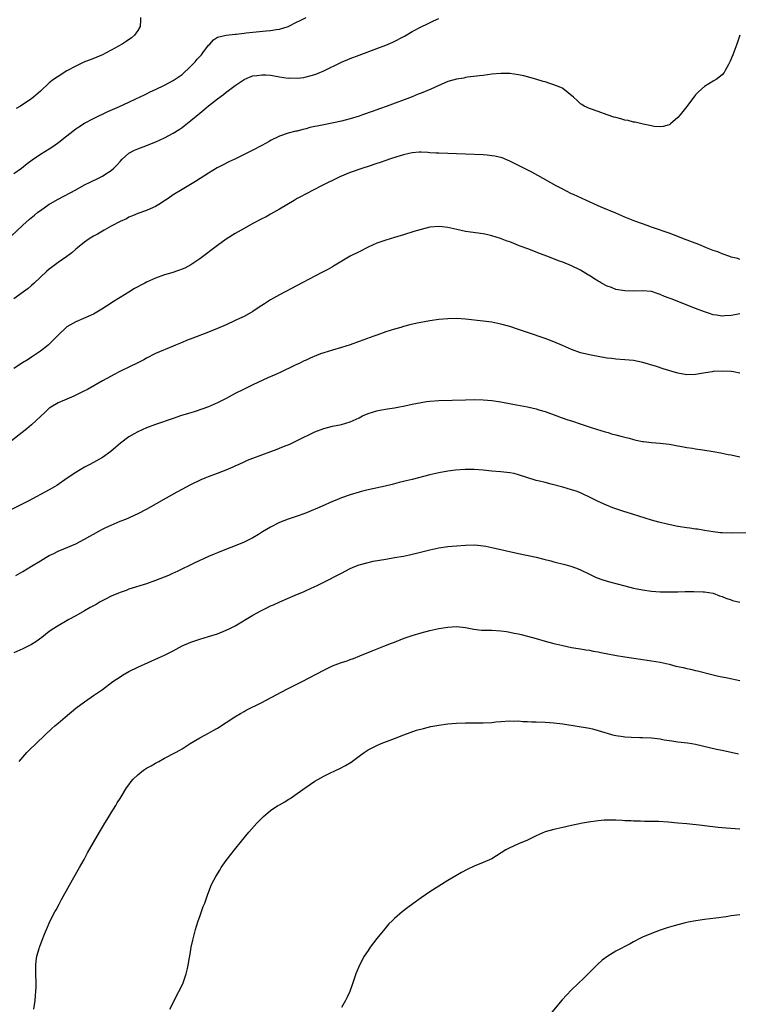
# Model space of a CAD drawing. Units: inches. Extents: x 2616000 to 2619000, y 1530000 to 1533000.
# Drawn here: x 2618360 to 2618523, y 1530652 to 1530874 of the extents above; entities that cross this region are included whole.
import ezdxf

# ---------------------------------------------------------------- set-up
doc = ezdxf.new("R2010")
doc.units = ezdxf.units.IN
doc.header["$MEASUREMENT"] = 0
doc.layers.add('LD26161530_10ft', color=132, linetype='Continuous')

msp = doc.modelspace()

# ---------------------------------------------------------------- linework, layer by layer
at = {"layer": 'LD26161530_10ft'}
for points, elevation in [([(2618358.38, 1530825.62), (2618361, 1530828.1), (2618362.55, 1530829.45), (2618363.66, 1530830.34), (2618364.45, 1530831), (2618365, 1530831.41), (2618367, 1530832.82), (2618367.29, 1530833), (2618369, 1530833.96), (2618373, 1530836.08), (2618375, 1530837.17), (2618376.22, 1530837.78), (2618377, 1530838.2), (2618377.56, 1530838.44), (2618379, 1530839.17), (2618379.54, 1530839.54), (2618381, 1530840.46), (2618381.56, 1530841), (2618382.31, 1530841.69), (2618383, 1530842.51), (2618383.44, 1530843), (2618385, 1530844.32), (2618386.26, 1530845), (2618387, 1530845.34), (2618388.25, 1530845.75), (2618391.08, 1530846.92), (2618393, 1530847.84), (2618395, 1530848.88), (2618396.32, 1530849.68), (2618397, 1530850.13), (2618397.5, 1530850.5), (2618399, 1530851.71), (2618401, 1530853.42), (2618401.89, 1530854.11), (2618403, 1530855.07), (2618405, 1530856.63), (2618406.37, 1530857.63), (2618407, 1530858.14), (2618407.52, 1530858.48), (2618409, 1530859.65), (2618411, 1530861.03), (2618412.37, 1530861.63), (2618413, 1530861.84), (2618413.89, 1530861.89), (2618415, 1530862.07), (2618415.93, 1530862.07), (2618417, 1530861.94), (2618418.22, 1530861.78), (2618419, 1530861.63), (2618421, 1530861.33), (2618421.34, 1530861.34), (2618423, 1530861.28), (2618424.52, 1530861.48), (2618425, 1530861.57), (2618426.14, 1530861.86), (2618427, 1530862.15), (2618427.62, 1530862.38), (2618429, 1530862.97), (2618433, 1530864.9), (2618435, 1530865.76), (2618437, 1530866.52), (2618441, 1530867.98), (2618443, 1530868.74), (2618444.6, 1530869.4), (2618447.23, 1530870.77), (2618449, 1530871.83), (2618451, 1530872.9), (2618452.41, 1530873.59), (2618453.78, 1530874.22), (2618455, 1530874.77)], 8590), ([(2618359, 1530839.75), (2618360.76, 1530841), (2618361.99, 1530842.01), (2618363.12, 1530842.88), (2618365, 1530844.1), (2618367, 1530845.31), (2618368.01, 1530845.99), (2618369.17, 1530846.83), (2618371, 1530848.28), (2618373, 1530849.83), (2618373.69, 1530850.31), (2618375, 1530851.16), (2618377, 1530852.21), (2618380.27, 1530853.73), (2618382.88, 1530854.88), (2618385, 1530855.85), (2618386.59, 1530856.59), (2618388.49, 1530857.51), (2618389, 1530857.75), (2618389.83, 1530858.17), (2618391, 1530858.71), (2618393, 1530859.7), (2618395, 1530860.77), (2618397, 1530862.15), (2618399, 1530864.01), (2618399.95, 1530865), (2618400.45, 1530865.55), (2618401, 1530866.18), (2618401.4, 1530866.6), (2618401.72, 1530867), (2618403, 1530868.76), (2618403.26, 1530869), (2618404.07, 1530869.93), (2618405, 1530870.56), (2618407, 1530871.01), (2618409, 1530871.25), (2618409.24, 1530871.24), (2618411, 1530871.49), (2618411.51, 1530871.51), (2618413, 1530871.72), (2618413.77, 1530871.77), (2618415.99, 1530871.99), (2618417, 1530872.03), (2618418.28, 1530872.29), (2618419, 1530872.34), (2618421, 1530873), (2618423, 1530874), (2618423.65, 1530874.35), (2618425.06, 1530875)], 8580), ([(2618387.62, 1530875), (2618387.64, 1530874.36), (2618387.55, 1530873), (2618387, 1530872.03), (2618386.28, 1530871), (2618385.57, 1530870.43), (2618384.4, 1530869.6), (2618383.49, 1530869), (2618381, 1530867.6), (2618379.88, 1530867), (2618379, 1530866.59), (2618376.47, 1530865.53), (2618375, 1530864.95), (2618373, 1530864.04), (2618371, 1530862.93), (2618369, 1530861.7), (2618367.94, 1530861), (2618367, 1530860.24), (2618365, 1530858.39), (2618363.45, 1530857), (2618363, 1530856.65), (2618361, 1530855.31), (2618360.48, 1530855), (2618359.52, 1530854.48)], 8570), ([(2618523, 1530870.97), (2618522.29, 1530869), (2618521.4, 1530866.6), (2618520.83, 1530865.17), (2618520.41, 1530864.41), (2618519.69, 1530863), (2618519.44, 1530862.56), (2618519, 1530862.06), (2618517.66, 1530861), (2618517, 1530860.59), (2618515, 1530859.44), (2618513.72, 1530858.28), (2618513, 1530857.52), (2618511, 1530854.86), (2618509.48, 1530853), (2618509, 1530852.44), (2618507.31, 1530851), (2618507.14, 1530850.86), (2618507, 1530850.79), (2618505.64, 1530850.36), (2618505, 1530850.32), (2618503.63, 1530850.37), (2618503, 1530850.53), (2618501.12, 1530850.88), (2618499.36, 1530851.36), (2618499, 1530851.38), (2618497.75, 1530851.75), (2618497, 1530851.84), (2618496.11, 1530852.11), (2618495, 1530852.38), (2618494.52, 1530852.52), (2618493.02, 1530853.02), (2618491, 1530853.75), (2618489, 1530854.45), (2618487.86, 1530855), (2618487.32, 1530855.32), (2618487, 1530855.5), (2618486.24, 1530856.24), (2618485.4, 1530857), (2618483, 1530858.96), (2618482.92, 1530859), (2618481.57, 1530859.57), (2618481, 1530859.78), (2618480.07, 1530860.07), (2618479, 1530860.43), (2618478.55, 1530860.55), (2618476.94, 1530861.06), (2618474.21, 1530861.79), (2618473, 1530862.07), (2618471, 1530862.37), (2618469, 1530862.37), (2618467, 1530862.18), (2618465.97, 1530862.03), (2618465, 1530861.92), (2618464.21, 1530861.79), (2618461.5, 1530861.5), (2618461, 1530861.41), (2618460.67, 1530861.33), (2618459, 1530861.1), (2618457, 1530860.52), (2618456.2, 1530860.2), (2618455, 1530859.67), (2618453.19, 1530858.81), (2618451, 1530857.89), (2618450.35, 1530857.65), (2618449, 1530857.09), (2618443.32, 1530855), (2618441.6, 1530854.4), (2618441, 1530854.17), (2618440.13, 1530853.87), (2618437.77, 1530853), (2618437, 1530852.74), (2618435, 1530852.12), (2618433.83, 1530851.83), (2618433, 1530851.6), (2618429, 1530850.79), (2618427.52, 1530850.48), (2618427, 1530850.35), (2618425.88, 1530850.12), (2618425, 1530849.85), (2618424.27, 1530849.73), (2618423, 1530849.36), (2618422.69, 1530849.31), (2618421, 1530848.89), (2618419, 1530848.21), (2618417, 1530847.21), (2618416.64, 1530847), (2618415, 1530846.12), (2618413, 1530845), (2618408.89, 1530843), (2618407.6, 1530842.4), (2618406.25, 1530841.75), (2618404.95, 1530841.05), (2618403, 1530839.87), (2618400.01, 1530837.99), (2618397, 1530836.17), (2618395, 1530834.91), (2618393.88, 1530834.12), (2618392.67, 1530833.33), (2618392.11, 1530833), (2618391, 1530832.3), (2618389.78, 1530831.78), (2618389, 1530831.42), (2618387, 1530830.71), (2618385.82, 1530830.18), (2618385, 1530829.88), (2618384.44, 1530829.56), (2618383, 1530828.93), (2618381, 1530827.87), (2618379.43, 1530827), (2618379, 1530826.75), (2618377.92, 1530826.08), (2618377, 1530825.58), (2618376.03, 1530825), (2618375, 1530824.29), (2618373.36, 1530823), (2618373, 1530822.69), (2618372.12, 1530821.88), (2618370.99, 1530821.01), (2618369, 1530819.64), (2618367.49, 1530818.51), (2618367, 1530818.12), (2618366.4, 1530817.6), (2618363.62, 1530815), (2618363, 1530814.45), (2618362.21, 1530813.79), (2618361.15, 1530813), (2618359, 1530811.46)], 8600), ([(2618523, 1530820.37), (2618522.55, 1530820.55), (2618521, 1530820.89), (2618520.69, 1530821), (2618519, 1530821.62), (2618518.04, 1530822.04), (2618517, 1530822.39), (2618515.43, 1530823), (2618513.7, 1530823.7), (2618510.29, 1530825), (2618509, 1530825.53), (2618507, 1530826.3), (2618503.5, 1530827.5), (2618503, 1530827.66), (2618502.03, 1530828.03), (2618501, 1530828.36), (2618499.3, 1530829), (2618497, 1530829.93), (2618495, 1530830.77), (2618492.04, 1530832.04), (2618491, 1530832.47), (2618488.37, 1530833.63), (2618485.4, 1530835), (2618485, 1530835.2), (2618483.81, 1530835.81), (2618483, 1530836.21), (2618481.5, 1530837), (2618477.33, 1530839.33), (2618476.04, 1530840.04), (2618473, 1530841.59), (2618471, 1530842.58), (2618469.29, 1530843.29), (2618467.68, 1530843.68), (2618467, 1530843.77), (2618465.89, 1530843.89), (2618465, 1530843.95), (2618461, 1530844.13), (2618455, 1530844.32), (2618454.37, 1530844.37), (2618453, 1530844.45), (2618452.49, 1530844.49), (2618451, 1530844.57), (2618450.56, 1530844.56), (2618449, 1530844.45), (2618448.3, 1530844.3), (2618447, 1530843.98), (2618445.54, 1530843.54), (2618443.86, 1530843), (2618443.22, 1530842.78), (2618443, 1530842.71), (2618441.74, 1530842.26), (2618441, 1530842.03), (2618439, 1530841.36), (2618437.85, 1530841), (2618435, 1530839.97), (2618432.61, 1530839), (2618428.49, 1530837), (2618425, 1530835.18), (2618423.58, 1530834.42), (2618423, 1530834.08), (2618422.3, 1530833.7), (2618419, 1530831.72), (2618417, 1530830.58), (2618416, 1530830), (2618415, 1530829.5), (2618413, 1530828.44), (2618411, 1530827.36), (2618409, 1530826.22), (2618407, 1530824.93), (2618405, 1530823.5), (2618401, 1530820.49), (2618399, 1530819.12), (2618397.6, 1530818.4), (2618397, 1530818.15), (2618396.17, 1530817.83), (2618394.66, 1530817.34), (2618393, 1530816.84), (2618391, 1530816.1), (2618389, 1530815.2), (2618388.6, 1530815), (2618387.54, 1530814.46), (2618387, 1530814.15), (2618386.23, 1530813.77), (2618384.97, 1530812.97), (2618383, 1530811.77), (2618381.31, 1530810.69), (2618381, 1530810.47), (2618378.9, 1530809.1), (2618377, 1530808.03), (2618374.72, 1530807), (2618373, 1530806.28), (2618371, 1530805.1), (2618369, 1530803.24), (2618367.91, 1530802.09), (2618367, 1530801.22), (2618366.75, 1530801), (2618365, 1530799.62), (2618364.13, 1530799), (2618363.45, 1530798.55), (2618363, 1530798.26), (2618362.22, 1530797.78), (2618360.98, 1530796.98), (2618359, 1530795.74)], 8610), ([(2618523, 1530808.08), (2618521.84, 1530807.84), (2618521, 1530807.71), (2618519.58, 1530807.58), (2618519, 1530807.57), (2618517.73, 1530807.73), (2618517, 1530807.88), (2618516.13, 1530808.13), (2618515, 1530808.53), (2618513, 1530809.31), (2618507.44, 1530811.44), (2618507, 1530811.62), (2618505.98, 1530811.98), (2618505, 1530812.44), (2618504.55, 1530812.55), (2618503.29, 1530813), (2618503, 1530813.09), (2618501, 1530813.27), (2618499, 1530813.21), (2618497, 1530813.23), (2618495, 1530813.59), (2618493.99, 1530813.99), (2618493, 1530814.34), (2618491.73, 1530815), (2618491.27, 1530815.27), (2618491, 1530815.41), (2618490.02, 1530816.02), (2618489, 1530816.7), (2618488.81, 1530816.81), (2618487, 1530817.94), (2618485, 1530818.91), (2618483, 1530819.7), (2618482.05, 1530820.05), (2618479.64, 1530821), (2618477.71, 1530821.71), (2618475.36, 1530822.64), (2618473.38, 1530823.38), (2618473, 1530823.53), (2618471.92, 1530823.92), (2618471, 1530824.3), (2618470.47, 1530824.47), (2618468.93, 1530825.07), (2618467, 1530825.69), (2618466.1, 1530825.9), (2618465, 1530826.13), (2618461, 1530826.68), (2618459.09, 1530827.09), (2618457, 1530827.59), (2618455.73, 1530827.73), (2618455, 1530827.79), (2618453, 1530827.61), (2618451, 1530827.15), (2618449.34, 1530826.66), (2618447, 1530825.92), (2618445, 1530825.31), (2618443, 1530824.72), (2618441, 1530824.03), (2618439, 1530823.1), (2618437, 1530822.1), (2618435, 1530821.06), (2618431.2, 1530818.8), (2618431, 1530818.7), (2618429.92, 1530818.08), (2618429, 1530817.64), (2618428.6, 1530817.4), (2618427, 1530816.59), (2618419, 1530812.33), (2618417, 1530811.2), (2618415.64, 1530810.36), (2618414.43, 1530809.57), (2618413, 1530808.62), (2618411, 1530807.5), (2618410, 1530807), (2618409, 1530806.53), (2618407, 1530805.6), (2618405, 1530804.73), (2618403, 1530803.93), (2618399.42, 1530802.58), (2618397.98, 1530802.02), (2618397, 1530801.61), (2618395.49, 1530801), (2618395, 1530800.78), (2618391, 1530799.12), (2618389, 1530798.07), (2618388.35, 1530797.65), (2618387, 1530797.03), (2618385, 1530796.02), (2618383.09, 1530795.09), (2618381.67, 1530794.33), (2618381, 1530794), (2618379, 1530792.91), (2618375.66, 1530791), (2618375, 1530790.65), (2618372.55, 1530789.45), (2618371, 1530788.81), (2618369, 1530787.95), (2618367.37, 1530787), (2618367.15, 1530786.85), (2618367, 1530786.73), (2618366.11, 1530785.89), (2618363, 1530783.01), (2618361.93, 1530782.07), (2618357.42, 1530778.58)], 8620), ([(2618523, 1530794.7), (2618521.53, 1530795), (2618521.06, 1530795.06), (2618519.11, 1530795.11), (2618517, 1530795.03), (2618516.71, 1530795), (2618515.22, 1530794.78), (2618513, 1530794.38), (2618511, 1530794.31), (2618509, 1530794.68), (2618505.66, 1530795.66), (2618504.16, 1530796.16), (2618501.11, 1530797.11), (2618499, 1530797.5), (2618497, 1530797.7), (2618495, 1530797.85), (2618493.97, 1530797.97), (2618493, 1530798.07), (2618491.72, 1530798.28), (2618489, 1530798.79), (2618488.04, 1530799), (2618487, 1530799.27), (2618485, 1530800.01), (2618484.32, 1530800.32), (2618482.92, 1530800.93), (2618481, 1530801.72), (2618479, 1530802.46), (2618475, 1530803.88), (2618473, 1530804.55), (2618471, 1530805.19), (2618469, 1530805.76), (2618467, 1530806.17), (2618465, 1530806.44), (2618461, 1530806.87), (2618459, 1530807), (2618457, 1530806.97), (2618455, 1530806.79), (2618453, 1530806.48), (2618451.74, 1530806.26), (2618450.07, 1530805.93), (2618448.43, 1530805.57), (2618447, 1530805.19), (2618446.4, 1530805), (2618445, 1530804.61), (2618443, 1530803.97), (2618441, 1530803.26), (2618440.35, 1530803), (2618437.86, 1530802.14), (2618437, 1530801.8), (2618435, 1530801.09), (2618433, 1530800.47), (2618431, 1530799.89), (2618429, 1530799.26), (2618428.27, 1530799), (2618427.35, 1530798.65), (2618425.93, 1530798.07), (2618425, 1530797.61), (2618424.58, 1530797.42), (2618423.72, 1530797), (2618422.39, 1530796.39), (2618419.17, 1530794.83), (2618417.79, 1530794.21), (2618416.39, 1530793.61), (2618413, 1530792.03), (2618411, 1530791.06), (2618409, 1530790.06), (2618408.3, 1530789.7), (2618407, 1530788.98), (2618405, 1530787.95), (2618403, 1530787.09), (2618401.47, 1530786.53), (2618399.97, 1530786.03), (2618399, 1530785.74), (2618398.45, 1530785.55), (2618396.66, 1530785), (2618395, 1530784.45), (2618391, 1530783.07), (2618389, 1530782.3), (2618387, 1530781.42), (2618386.19, 1530781), (2618385, 1530780.29), (2618383.12, 1530778.88), (2618382.04, 1530777.96), (2618380.93, 1530777), (2618379, 1530775.65), (2618377, 1530774.49), (2618376.02, 1530773.98), (2618375, 1530773.42), (2618373, 1530772.26), (2618371.05, 1530770.95), (2618368.69, 1530769.31), (2618368.18, 1530769), (2618367, 1530768.33), (2618362.21, 1530765.79), (2618360.89, 1530765.11), (2618357, 1530763.15)], 8630), ([(2618359.44, 1530749), (2618361, 1530749.86), (2618363, 1530751.05), (2618365, 1530752.28), (2618366.23, 1530753), (2618367, 1530753.48), (2618368.03, 1530753.97), (2618369, 1530754.49), (2618370.29, 1530755), (2618373, 1530756.13), (2618375, 1530757.17), (2618376.16, 1530757.84), (2618377, 1530758.34), (2618378.22, 1530759), (2618379, 1530759.4), (2618379.79, 1530759.79), (2618381, 1530760.35), (2618383, 1530761.24), (2618384.27, 1530761.73), (2618387.05, 1530762.95), (2618389, 1530763.95), (2618393.51, 1530766.49), (2618395.87, 1530767.87), (2618397, 1530768.5), (2618399, 1530769.55), (2618401.35, 1530770.65), (2618402.2, 1530771), (2618403, 1530771.31), (2618405, 1530772.05), (2618407, 1530772.83), (2618408.52, 1530773.48), (2618409, 1530773.71), (2618409.89, 1530774.11), (2618411, 1530774.66), (2618411.77, 1530775), (2618413, 1530775.49), (2618417.07, 1530777), (2618418.49, 1530777.51), (2618419, 1530777.72), (2618419.92, 1530778.08), (2618421.33, 1530778.67), (2618423, 1530779.43), (2618427, 1530781.45), (2618429, 1530782.2), (2618431, 1530782.68), (2618433, 1530783.09), (2618435, 1530783.68), (2618436.3, 1530784.3), (2618437, 1530784.61), (2618437.78, 1530785), (2618439, 1530785.55), (2618441, 1530786.17), (2618441.69, 1530786.31), (2618443.38, 1530786.62), (2618445, 1530786.86), (2618445.72, 1530787), (2618447.31, 1530787.31), (2618449, 1530787.68), (2618451, 1530788.07), (2618452.24, 1530788.24), (2618453, 1530788.36), (2618455, 1530788.5), (2618461, 1530788.68), (2618463, 1530788.73), (2618465, 1530788.68), (2618467, 1530788.48), (2618469, 1530788.17), (2618471.68, 1530787.68), (2618475.04, 1530787.04), (2618477, 1530786.59), (2618477.61, 1530786.39), (2618479, 1530785.98), (2618481.67, 1530785), (2618482.65, 1530784.65), (2618484.15, 1530784.15), (2618485, 1530783.89), (2618487.18, 1530783.18), (2618489.65, 1530782.35), (2618492.59, 1530781.41), (2618493.24, 1530781.24), (2618493.98, 1530781), (2618495, 1530780.71), (2618496.39, 1530780.39), (2618497, 1530780.2), (2618497.98, 1530779.98), (2618499, 1530779.68), (2618499.57, 1530779.57), (2618501, 1530779.24), (2618501.23, 1530779.23), (2618503, 1530779.01), (2618505, 1530778.88), (2618507, 1530778.61), (2618507.47, 1530778.53), (2618509, 1530778.22), (2618509.91, 1530778.09), (2618511, 1530777.89), (2618512.27, 1530777.73), (2618513, 1530777.61), (2618514.61, 1530777.39), (2618516.99, 1530777.01), (2618518.67, 1530776.67), (2618519, 1530776.63), (2618520.33, 1530776.33), (2618521, 1530776.23), (2618523, 1530775.76)], 8640), ([(2618525, 1530758.63), (2618521, 1530758.51), (2618519, 1530758.59), (2618518.64, 1530758.64), (2618517, 1530758.81), (2618515, 1530759.11), (2618513.41, 1530759.41), (2618513, 1530759.44), (2618511.67, 1530759.67), (2618511, 1530759.74), (2618509, 1530760.07), (2618506.56, 1530760.56), (2618504.72, 1530761), (2618503, 1530761.49), (2618497.29, 1530763.29), (2618497, 1530763.36), (2618495, 1530764.01), (2618494.28, 1530764.28), (2618492.85, 1530764.85), (2618491, 1530765.71), (2618489, 1530766.7), (2618487.44, 1530767.44), (2618487, 1530767.63), (2618486.01, 1530768.01), (2618485, 1530768.34), (2618483, 1530768.91), (2618480.39, 1530769.61), (2618479, 1530769.94), (2618477.7, 1530770.3), (2618477, 1530770.45), (2618473, 1530771.73), (2618471.98, 1530771.98), (2618471, 1530772.19), (2618469, 1530772.4), (2618467, 1530772.53), (2618465, 1530772.74), (2618463, 1530772.94), (2618460.93, 1530772.93), (2618458.73, 1530772.73), (2618457, 1530772.5), (2618455, 1530772.15), (2618453, 1530771.69), (2618449, 1530770.69), (2618447.63, 1530770.37), (2618447, 1530770.18), (2618446.03, 1530769.97), (2618445, 1530769.66), (2618444.45, 1530769.55), (2618442.87, 1530769.13), (2618439, 1530768.31), (2618438.09, 1530768.09), (2618437, 1530767.81), (2618435, 1530767.2), (2618433, 1530766.48), (2618431.96, 1530766.04), (2618431, 1530765.66), (2618428.63, 1530764.63), (2618425.14, 1530763.14), (2618423.47, 1530762.53), (2618423, 1530762.34), (2618421, 1530761.67), (2618419, 1530760.92), (2618417, 1530759.88), (2618415.2, 1530758.8), (2618414.26, 1530758.26), (2618413, 1530757.51), (2618412.67, 1530757.33), (2618411, 1530756.5), (2618409, 1530755.67), (2618407.05, 1530754.95), (2618405, 1530754.12), (2618404.23, 1530753.77), (2618403, 1530753.25), (2618399.73, 1530751.73), (2618396.05, 1530749.95), (2618394.67, 1530749.33), (2618393.91, 1530749), (2618391, 1530747.82), (2618389, 1530747.1), (2618385, 1530745.85), (2618384.38, 1530745.62), (2618383, 1530745.16), (2618382.62, 1530745), (2618381, 1530744.28), (2618379.54, 1530743.54), (2618378.53, 1530743), (2618377.57, 1530742.43), (2618377, 1530742.13), (2618376.28, 1530741.72), (2618374.95, 1530741), (2618373, 1530739.88), (2618371.4, 1530739), (2618368.61, 1530737.39), (2618368.02, 1530737), (2618367, 1530736.3), (2618365.36, 1530735), (2618363.99, 1530734.01), (2618363, 1530733.41), (2618362.23, 1530733), (2618361, 1530732.39), (2618359, 1530731.49)], 8650), ([(2618360.17, 1530707), (2618361, 1530707.95), (2618361.95, 1530709), (2618362.47, 1530709.53), (2618367.6, 1530714.4), (2618368.26, 1530715), (2618369, 1530715.65), (2618370.59, 1530717), (2618373, 1530718.98), (2618375, 1530720.47), (2618376.49, 1530721.51), (2618377, 1530721.85), (2618377.65, 1530722.35), (2618379, 1530723.26), (2618381.37, 1530725), (2618383, 1530726.1), (2618383.55, 1530726.45), (2618385, 1530727.27), (2618387, 1530728.27), (2618389.35, 1530729.35), (2618391.66, 1530730.34), (2618393.02, 1530730.98), (2618395, 1530731.99), (2618397, 1530733.07), (2618399, 1530733.93), (2618401, 1530734.59), (2618403, 1530735.16), (2618405, 1530735.8), (2618407, 1530736.62), (2618407.79, 1530737), (2618409, 1530737.64), (2618413, 1530739.99), (2618414.8, 1530741), (2618416.28, 1530741.72), (2618417, 1530742.1), (2618417.63, 1530742.37), (2618419.05, 1530743.05), (2618422.53, 1530744.53), (2618424.61, 1530745.39), (2618425, 1530745.55), (2618425.98, 1530746.02), (2618427, 1530746.46), (2618427.35, 1530746.65), (2618429, 1530747.44), (2618432.69, 1530749.31), (2618433, 1530749.49), (2618434.01, 1530749.99), (2618435, 1530750.53), (2618436.01, 1530751), (2618437, 1530751.4), (2618439, 1530751.94), (2618440.19, 1530752.19), (2618443, 1530752.69), (2618445, 1530753), (2618447, 1530753.33), (2618448.36, 1530753.64), (2618449, 1530753.77), (2618449.96, 1530754.04), (2618453, 1530754.8), (2618455, 1530755.21), (2618457, 1530755.5), (2618459, 1530755.7), (2618461, 1530755.84), (2618463, 1530755.87), (2618463.81, 1530755.81), (2618465, 1530755.7), (2618465.6, 1530755.6), (2618467, 1530755.33), (2618473, 1530753.95), (2618477, 1530753.09), (2618478.68, 1530752.68), (2618480.28, 1530752.28), (2618481, 1530752.06), (2618483.45, 1530751.45), (2618485.03, 1530751.03), (2618486.49, 1530750.49), (2618487, 1530750.26), (2618489.17, 1530749.17), (2618490.55, 1530748.55), (2618492.02, 1530748.02), (2618493.56, 1530747.56), (2618497, 1530746.65), (2618499, 1530746.14), (2618501, 1530745.72), (2618503, 1530745.43), (2618505, 1530745.29), (2618507, 1530745.26), (2618509, 1530745.31), (2618510.63, 1530745.37), (2618512.61, 1530745.39), (2618514.7, 1530745.3), (2618515, 1530745.27), (2618517, 1530744.96), (2618518.41, 1530744.41), (2618519, 1530744.23), (2618519.85, 1530743.85), (2618521, 1530743.44), (2618521.33, 1530743.33), (2618523, 1530742.96)], 8660), ([(2618363.52, 1530651), (2618363.81, 1530653), (2618363.89, 1530654.11), (2618364, 1530655), (2618364.02, 1530656.02), (2618364.02, 1530657), (2618363.98, 1530659), (2618364, 1530661), (2618364.07, 1530661.93), (2618364.23, 1530663), (2618364.72, 1530664.72), (2618364.78, 1530665), (2618364.84, 1530665.16), (2618365.42, 1530666.58), (2618365.95, 1530667.95), (2618366.37, 1530669), (2618367.2, 1530671), (2618368.24, 1530673), (2618368.53, 1530673.47), (2618369.25, 1530674.75), (2618369.8, 1530675.8), (2618371.54, 1530679), (2618373.52, 1530682.48), (2618373.85, 1530683), (2618374.86, 1530684.86), (2618375.64, 1530686.36), (2618378.32, 1530691), (2618379, 1530692.1), (2618379.53, 1530693), (2618380.11, 1530693.89), (2618381, 1530695.39), (2618382.03, 1530697), (2618382.38, 1530697.62), (2618383, 1530698.62), (2618383.21, 1530699), (2618384.42, 1530701), (2618385, 1530701.71), (2618385.54, 1530702.46), (2618385.96, 1530703), (2618387, 1530703.98), (2618388.32, 1530705), (2618388.72, 1530705.28), (2618389, 1530705.45), (2618390, 1530706), (2618391, 1530706.61), (2618391.27, 1530706.73), (2618391.76, 1530707), (2618393, 1530707.75), (2618395.53, 1530709), (2618396.49, 1530709.51), (2618397, 1530709.8), (2618398.81, 1530711), (2618401, 1530712.29), (2618403, 1530713.35), (2618404.04, 1530713.96), (2618405, 1530714.48), (2618407, 1530715.78), (2618408.94, 1530717.06), (2618410.17, 1530717.83), (2618411, 1530718.25), (2618411.47, 1530718.53), (2618415, 1530720.32), (2618419.37, 1530722.63), (2618421, 1530723.46), (2618424.13, 1530725), (2618429, 1530727.59), (2618431, 1530728.57), (2618432.76, 1530729.24), (2618433, 1530729.34), (2618434.27, 1530729.73), (2618435, 1530730.01), (2618435.74, 1530730.26), (2618437.18, 1530730.82), (2618439.95, 1530731.95), (2618442.58, 1530733), (2618444.33, 1530733.67), (2618445, 1530733.95), (2618447.19, 1530734.81), (2618449, 1530735.45), (2618451, 1530736.04), (2618453, 1530736.54), (2618455, 1530737.01), (2618457, 1530737.33), (2618459, 1530737.42), (2618461, 1530737.23), (2618462.87, 1530736.87), (2618464.65, 1530736.65), (2618465, 1530736.63), (2618467, 1530736.59), (2618469, 1530736.51), (2618470.3, 1530736.3), (2618471, 1530736.21), (2618471.98, 1530735.98), (2618473, 1530735.77), (2618473.61, 1530735.61), (2618475, 1530735.28), (2618477, 1530734.72), (2618479, 1530734.12), (2618481, 1530733.58), (2618483, 1530733.13), (2618485, 1530732.74), (2618486.48, 1530732.48), (2618487, 1530732.41), (2618488.18, 1530732.18), (2618489, 1530732.09), (2618489.89, 1530731.89), (2618491, 1530731.71), (2618491.58, 1530731.58), (2618495.12, 1530730.88), (2618497, 1530730.57), (2618503, 1530729.7), (2618505, 1530729.36), (2618507, 1530728.91), (2618508.53, 1530728.53), (2618509, 1530728.39), (2618510.17, 1530728.17), (2618511, 1530727.94), (2618511.83, 1530727.83), (2618513, 1530727.53), (2618513.44, 1530727.44), (2618517, 1530726.5), (2618518.2, 1530726.2), (2618520.17, 1530725.83), (2618523, 1530725.22)], 8670), ([(2618394.26, 1530651), (2618396.3, 1530655), (2618397, 1530656.42), (2618397.25, 1530657), (2618397.94, 1530659), (2618398.24, 1530660.24), (2618398.41, 1530661), (2618398.69, 1530662.69), (2618398.73, 1530663), (2618399.09, 1530665), (2618399.42, 1530666.58), (2618400.05, 1530669), (2618400.26, 1530669.74), (2618400.66, 1530671), (2618401, 1530671.98), (2618401.8, 1530674.2), (2618402.12, 1530675), (2618402.8, 1530677), (2618403.41, 1530678.59), (2618403.58, 1530679), (2618404.19, 1530680.19), (2618404.63, 1530681), (2618404.79, 1530681.21), (2618405, 1530681.59), (2618405.55, 1530682.45), (2618405.87, 1530683), (2618407, 1530684.62), (2618407.26, 1530685), (2618408.04, 1530685.96), (2618408.81, 1530687), (2618410.42, 1530689), (2618412.12, 1530691), (2618413.91, 1530693), (2618415, 1530694.15), (2618415.43, 1530694.57), (2618415.89, 1530695), (2618417, 1530695.91), (2618418.63, 1530697), (2618419, 1530697.21), (2618420.18, 1530697.82), (2618421, 1530698.35), (2618421.41, 1530698.59), (2618421.97, 1530699), (2618423, 1530699.7), (2618425, 1530701.18), (2618427, 1530702.52), (2618429, 1530703.62), (2618430.24, 1530704.24), (2618431.84, 1530705), (2618432.64, 1530705.36), (2618433.93, 1530706.07), (2618435.16, 1530706.84), (2618437, 1530708.15), (2618438.12, 1530709), (2618439, 1530709.57), (2618441, 1530710.59), (2618441.99, 1530711), (2618445, 1530712.15), (2618447.1, 1530713), (2618448.49, 1530713.51), (2618449.99, 1530714.01), (2618451.55, 1530714.45), (2618453.16, 1530714.84), (2618455, 1530715.19), (2618457, 1530715.47), (2618459, 1530715.63), (2618461, 1530715.68), (2618463.69, 1530715.69), (2618465, 1530715.72), (2618467, 1530715.8), (2618467.91, 1530715.91), (2618469, 1530715.96), (2618471, 1530716.13), (2618472.07, 1530716.07), (2618473, 1530716.13), (2618474, 1530716), (2618475, 1530716.02), (2618475.94, 1530715.94), (2618477, 1530715.93), (2618479, 1530715.86), (2618481, 1530715.72), (2618483, 1530715.47), (2618489, 1530714.51), (2618489.69, 1530714.31), (2618491, 1530714), (2618492.52, 1530713.48), (2618493, 1530713.33), (2618494.2, 1530713), (2618495, 1530712.82), (2618496.6, 1530712.6), (2618497, 1530712.56), (2618498.47, 1530712.47), (2618500.42, 1530712.42), (2618501, 1530712.42), (2618503, 1530712.32), (2618505, 1530712.06), (2618505.89, 1530711.89), (2618507.62, 1530711.62), (2618509, 1530711.43), (2618511.16, 1530711.16), (2618512.14, 1530711), (2618513, 1530710.85), (2618517.74, 1530709.74), (2618519, 1530709.49), (2618522.71, 1530708.71)], 8680), ([(2618523, 1530691.66), (2618519.9, 1530691.9), (2618518.09, 1530692.09), (2618515, 1530692.46), (2618514.5, 1530692.5), (2618511, 1530692.88), (2618509, 1530693.05), (2618506.77, 1530693.23), (2618504.62, 1530693.38), (2618503, 1530693.42), (2618501.42, 1530693.42), (2618500.52, 1530693.48), (2618499, 1530693.49), (2618498.47, 1530693.53), (2618497, 1530693.57), (2618496.38, 1530693.62), (2618495, 1530693.69), (2618493.69, 1530693.69), (2618493, 1530693.72), (2618492.32, 1530693.68), (2618491, 1530693.57), (2618488.77, 1530693.23), (2618487.48, 1530693), (2618485, 1530692.49), (2618483, 1530692.03), (2618481, 1530691.62), (2618479, 1530691.08), (2618477, 1530690.2), (2618475, 1530689.23), (2618473, 1530688.4), (2618471.87, 1530687.87), (2618471, 1530687.49), (2618470.13, 1530687), (2618467, 1530685), (2618465, 1530684.12), (2618463, 1530683.36), (2618461.4, 1530682.6), (2618460.1, 1530681.9), (2618458.83, 1530681.17), (2618457, 1530680.08), (2618455, 1530678.83), (2618453, 1530677.54), (2618451, 1530676.18), (2618449.16, 1530674.84), (2618448.01, 1530673.99), (2618446.75, 1530673), (2618445, 1530671.51), (2618444.45, 1530671), (2618443.72, 1530670.28), (2618442.8, 1530669.2), (2618441.02, 1530667), (2618439.5, 1530665), (2618439, 1530664.28), (2618438.17, 1530663), (2618437.11, 1530661), (2618436.28, 1530659), (2618435.61, 1530657), (2618434.89, 1530655), (2618434.27, 1530653.73), (2618433.88, 1530653), (2618433, 1530651.44)], 8690), ([(2618523, 1530672.34), (2618521, 1530672.07), (2618519.88, 1530671.88), (2618517.58, 1530671.58), (2618515, 1530671.29), (2618513.02, 1530670.98), (2618511.35, 1530670.65), (2618510.42, 1530670.42), (2618509, 1530670.1), (2618508.13, 1530669.87), (2618506.58, 1530669.42), (2618505, 1530668.9), (2618503, 1530668.14), (2618501, 1530667.28), (2618500.42, 1530667), (2618499, 1530666.25), (2618498.2, 1530665.8), (2618495, 1530664.09), (2618493.15, 1530663), (2618491.91, 1530662.09), (2618490.86, 1530661.14), (2618487.86, 1530658.14), (2618485, 1530655.4), (2618483.81, 1530654.19), (2618482.84, 1530653.16), (2618480.12, 1530649.88)], 8700)]:
    msp.add_lwpolyline(points, dxfattribs=dict(at, elevation=elevation))

doc.saveas('drawing.dxf')
